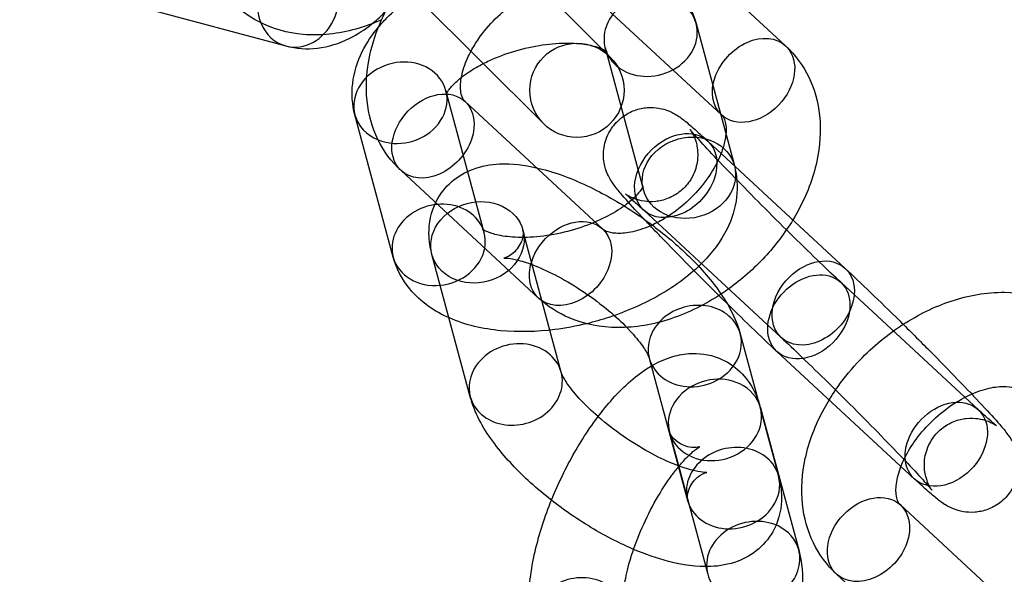
# Model space of a CAD drawing. Units: millimetres. Extents: x -166 to 1807, y -711 to 711.
# Drawn here: x 1619 to 1661, y 59 to 82 of the extents above; entities that cross this region are included whole.
import ezdxf

# ---------------------------------------------------------------- set-up
doc = ezdxf.new("R2010")
doc.units = ezdxf.units.MM
doc.header["$LTSCALE"] = 20
doc.layers.add('2d', color=230, linetype='Continuous')

msp = doc.modelspace()

# ---------------------------------------------------------------- linework, layer by layer
at = {"layer": '2d', "linetype": 'Continuous'}
for p, q in [((1644.548, 80.719), (1633.235, 92.033)), ((1630.406, 89.204), (1641.72, 77.89)), ((1646.155, 86.605), (1651.994, 81.195)), ((1643.437, 83.67), (1649.276, 78.261)), ((1624.729, 82.809), (1630.773, 81.189)), ((1648.195, 82.145), (1649.82, 76.111)), ((1644.333, 81.105), (1645.957, 75.071)), ((1639.195, 73.264), (1637.57, 79.298)), ((1644.222, 73.42), (1638.382, 78.83)), ((1635.332, 72.224), (1633.707, 78.258)), ((1648.689, 77.151), (1654.528, 71.741)), ((1641.504, 70.486), (1635.664, 75.895)), ((1645.971, 74.216), (1651.81, 68.807)), ((1642.465, 67.335), (1640.84, 73.369)), ((1638.603, 66.295), (1636.978, 72.329)), ((1660.18, 65.745), (1654.34, 71.154)), ((1650.069, 68.967), (1651.694, 62.934)), ((1657.461, 62.81), (1651.622, 68.22)), ((1646.207, 67.927), (1647.832, 61.894)), ((1650.926, 65.829), (1652.551, 59.795)), ((1647.064, 64.789), (1648.688, 58.755)), ((1662.714, 56.291), (1656.874, 61.7)), ((1659.995, 53.356), (1654.156, 58.766))]:
    msp.add_line(p, q, dxfattribs=at)
for centre, radius in [((1552.534, 0), 253.5), ((1552.534, 0), 229.148), ((1643.134, 79.305), 2)]:
    msp.add_circle(centre, radius, dxfattribs=at)
for centre, major_axis, ratio, start_param, end_param in [((1631.291, 83.121), (-0.518, -1.932), 0.853276, 0, 5.437811), ((1646.264, 81.625), (1.931, 0.52), 0.853726, -0.001446, 3.221704), ((1631.291, 83.121), (-0.518, -1.932), 0.853276, -0.845374, 0), ((1646.264, 81.625), (1.931, 0.52), 0.853726, -1.299617, -0.001446), ((1646.264, 81.625), (-1.931, -0.52), 0.853726, 0.080111, 0.172567), ((1646.264, 81.625), (-1.931, -0.52), 0.853726, 0.172567, 0.560592), ((1635.639, 78.778), (1.931, 0.52), 0.853726, -2.292762, 3.140147), ((1646.264, 81.625), (1.931, 0.52), 0.853726, -2.581001, -1.299617), ((1635.639, 78.778), (-1.931, -0.52), 0.853726, -0.001446, 0), ((1635.639, 78.778), (-1.931, -0.52), 0.853726, 0, 0.84883), ((1647.889, 75.591), (1.931, 0.52), 0.853726, -0.001445558660485347, 6.281739748519101), ((1637.263, 72.744), (1.931, 0.52), 0.853726, -0.387823, 3.140147), ((1638.909, 72.849), (-1.931, -0.52), 0.853726, -0.7868437220576205, 5.496341585121966), ((1637.263, 72.744), (-1.931, -0.52), 0.853726, 0, 2.75377), ((1637.263, 72.744), (-1.931, -0.52), 0.853726, -0.001446, 0), ((1648.138, 68.447), (1.931, 0.52), 0.853726, 0, 3.141593), ((1640.534, 66.815), (1.931, 0.52), 0.853726, 0, 2.354749), ((1648.138, 68.447), (1.931, 0.52), 0.853726, -0.786844, 0), ((1648.138, 68.447), (-1.931, -0.52), 0.853726, 0, 2.354749), ((1640.534, 66.815), (-1.931, -0.52), 0.853726, -0.786844, 0), ((1640.534, 66.815), (-1.931, -0.52), 0.853726, 0, 3.141593), ((1648.995, 65.309), (-1.931, -0.52), 0.853726, -2.35764, 3.035506), ((1648.995, 65.309), (1.931, 0.52), 0.853726, 0, 0.783953), ((1648.995, 65.309), (1.931, 0.52), 0.853726, -0.106087, 0), ((1649.763, 62.414), (1.931, 0.52), 0.853726, 0, 3.141593), ((1649.763, 62.414), (1.931, 0.52), 0.853726, -0.786844, 0), ((1649.763, 62.414), (-1.931, -0.52), 0.853726, 0, 2.354749), ((1650.62, 59.275), (-1.931, -0.52), 0.853726, -2.35764, 0), ((1650.62, 59.275), (1.931, 0.52), 0.853726, 0, 0.783953), ((1650.62, 59.275), (-1.931, -0.52), 0.853726, 0, 3.141593), ((1643.197, 56.881), (1.931, 0.52), 0.853726, 0, 3.141593)]:
    msp.add_ellipse(centre, major_axis=major_axis, ratio=ratio, start_param=start_param, end_param=end_param, dxfattribs=at)
at = {"layer": '2d', "linetype": 'Continuous', "extrusion": (0, 0, -1)}
for centre, major_axis, start_param, end_param in [((1650.635, 79.728), (-1.359, -1.467), 0, 3.141593), ((1650.635, 79.728), (1.359, 1.467), 0.050841, 3.141593), ((1650.635, 79.728), (1.359, 1.467), 0, 0.050841), ((1637.023, 77.363), (-1.359, -1.467), 0.050841, 3.141593), ((1637.023, 77.363), (1.359, 1.467), 0, 3.141593), ((1647.33, 75.684), (1.359, 1.467), -1.519955, 0), ((1647.33, 75.684), (1.359, 1.467), 0, 3.141593), ((1647.33, 75.684), (-1.359, -1.467), 0, 1.621638), ((1637.023, 77.363), (-1.359, -1.467), 0, 0.050841), ((1642.863, 71.953), (-1.359, -1.467), 0.050841, 3.141593), ((1642.863, 71.953), (1.359, 1.467), 0, 3.141593), ((1653.169, 70.274), (1.359, 1.467), -1.519955, 0), ((1652.981, 69.687), (1.359, 1.467), -2.375308, 1.621638), ((1653.169, 70.274), (1.359, 1.467), 0, 3.141593), ((1653.169, 70.274), (-1.359, -1.467), 0, 1.621638), ((1642.863, 71.953), (-1.359, -1.467), 0, 0.050841), ((1652.981, 69.687), (-1.359, -1.467), 0, 0.766284), ((1652.981, 69.687), (-1.359, -1.467), -1.519955, 0), ((1658.82, 64.277), (1.359, 1.467), -2.590076, 1.621638), ((1658.82, 64.277), (-1.359, -1.467), 0, 0.551517), ((1658.82, 64.277), (-1.359, -1.467), -1.519955, 0), ((1655.515, 60.233), (-1.359, -1.467), 0.050841, 3.141593), ((1655.515, 60.233), (1.359, 1.467), 0, 3.141593), ((1655.515, 60.233), (-1.359, -1.467), 0, 0.050841)]:
    msp.add_ellipse(centre, major_axis=major_axis, ratio=0.748324, start_param=start_param, end_param=end_param, dxfattribs=at)
at = {"layer": '2d', "linetype": 'Continuous'}
for points, knots in [([(1634.443, 82.139), (1634.601, 82.268), (1634.753, 82.405), (1635.424, 83.068), (1635.875, 83.678), (1636.65, 85.022), (1636.973, 85.758), (1637.468, 87.272), (1637.643, 88.048), (1637.838, 89.598), (1637.858, 90.372), (1637.713, 91.881), (1637.546, 92.617), (1636.968, 93.924), (1636.573, 94.514), (1635.622, 95.294), (1635.157, 95.544), (1634.656, 95.678)], [3.62758, 3.62758, 3.62758, 3.62758, 3.730269, 3.730269, 4.099517, 4.099517, 4.469931, 4.469931, 4.83128, 4.83128, 5.195163, 5.195163, 5.570035, 5.570035, 5.912113, 5.912113, 6.144359, 6.144359, 6.144359, 6.144359]), ([(1634.838, 82.304), (1634.929, 82.507), (1635.028, 82.708), (1635.515, 83.603), (1635.993, 84.262), (1637.095, 85.453), (1637.719, 85.986), (1638.806, 86.707), (1639.24, 86.949), (1639.686, 87.152)], [3.593087, 3.593087, 3.593087, 3.593087, 3.693986, 3.693986, 4.051129, 4.051129, 4.408262, 4.408262, 4.628814, 4.628814, 4.628814, 4.628814]), ([(1634.703, 81.985), (1634.816, 82.121), (1634.936, 82.252), (1635.578, 82.903), (1636.187, 83.354), (1637.531, 84.13), (1638.267, 84.453), (1639.78, 84.949), (1640.556, 85.124), (1642.106, 85.321), (1642.879, 85.341), (1644.389, 85.198), (1645.124, 85.032), (1646.433, 84.457), (1647.025, 84.063), (1647.809, 83.113), (1648.06, 82.647), (1648.195, 82.145)], [3.639604, 3.639604, 3.639604, 3.639604, 3.728601, 3.728601, 4.097842, 4.097842, 4.468379, 4.468379, 4.829747, 4.829747, 5.193595, 5.193595, 5.568526, 5.568526, 5.911298, 5.911298, 6.143923, 6.143923, 6.143923, 6.143923]), ([(1638.638, 80.973), (1638.733, 81.15), (1638.843, 81.329), (1639.168, 81.794), (1639.406, 82.076), (1639.934, 82.6), (1640.225, 82.841), (1640.823, 83.25), (1641.129, 83.42), (1641.495, 83.579), (1641.565, 83.607), (1641.634, 83.633)], [3.686999, 3.686999, 3.686999, 3.686999, 3.850442, 3.850442, 4.116334, 4.116334, 4.385515, 4.385515, 4.652781, 4.652781, 4.716591, 4.716591, 4.716591, 4.716591]), ([(1634.838, 82.304), (1634.48, 82.144), (1634.114, 82.01), (1633.013, 81.703), (1632.258, 81.613), (1630.854, 81.733), (1630.201, 81.91), (1629.17, 82.457), (1628.768, 82.765), (1628.429, 83.13)], [2.690098, 2.690098, 2.690098, 2.690098, 2.867663, 2.867663, 3.21576, 3.21576, 3.520183, 3.520183, 3.744686, 3.744686, 3.744686, 3.744686]), ([(1630.773, 81.189), (1631.213, 81.072), (1631.674, 81.044), (1632.598, 81.151), (1633.053, 81.3), (1633.819, 81.68), (1634.143, 81.895), (1634.443, 82.139)], [3.0027666, 3.0027666, 3.0027666, 3.0027666, 3.206463, 3.206463, 3.4333996, 3.4333996, 3.6275796, 3.6275796, 3.6275796, 3.6275796]), ([(1633.707, 78.258), (1633.589, 78.697), (1633.561, 79.158), (1633.667, 80.08), (1633.815, 80.535), (1634.206, 81.324), (1634.439, 81.668), (1634.703, 81.985)], [3.0023303, 3.0023303, 3.0023303, 3.0023303, 3.2057605, 3.2057605, 3.4322438, 3.4322438, 3.6396037, 3.6396037, 3.6396037, 3.6396037]), ([(1635.664, 75.895), (1635.257, 76.272), (1634.923, 76.728), (1634.432, 77.741), (1634.282, 78.298), (1634.153, 79.508), (1634.201, 80.162), (1634.45, 81.313), (1634.62, 81.816), (1634.838, 82.304)], [2.5385, 2.5385, 2.5385, 2.5385, 2.788347, 2.788347, 3.049563, 3.049563, 3.350926, 3.350926, 3.593087, 3.593087, 3.593087, 3.593087]), ([(1639.166, 80.444), (1639.248, 80.486), (1639.332, 80.527), (1639.754, 80.721), (1640.121, 80.859), (1640.886, 81.087), (1641.285, 81.175), (1642.057, 81.289), (1642.431, 81.315), (1643.097, 81.309), (1643.392, 81.28), (1643.863, 81.191), (1644.047, 81.134), (1644.183, 81.077), (1644.19, 81.074), (1644.197, 81.071)], [4.186718, 4.186718, 4.186718, 4.186718, 4.25479, 4.25479, 4.520525, 4.520525, 4.792718, 4.792718, 5.062003, 5.062003, 5.318616, 5.318616, 5.554373, 5.554373, 5.567485, 5.567485, 5.567485, 5.567485]), ([(1651.994, 81.195), (1652.401, 80.818), (1652.735, 80.363), (1653.227, 79.35), (1653.377, 78.793), (1653.506, 77.583), (1653.458, 76.929), (1653.162, 75.565), (1652.888, 74.857), (1652.453, 74.057), (1652.38, 73.929), (1652.303, 73.803)], [5.680092, 5.680092, 5.680092, 5.680092, 5.92994, 5.92994, 6.191156, 6.191156, 6.492518, 6.492518, 6.835579, 6.835579, 6.901566, 6.901566, 6.901566, 6.901566]), ([(1638.382, 78.83), (1638.333, 78.875), (1638.296, 78.924), (1638.233, 79.09), (1638.211, 79.175), (1638.182, 79.446), (1638.189, 79.659), (1638.285, 80.138), (1638.367, 80.396), (1638.532, 80.766), (1638.582, 80.869), (1638.638, 80.973)], [2.5385, 2.5385, 2.5385, 2.5385, 2.852659, 2.852659, 3.050507, 3.050507, 3.335478, 3.335478, 3.591217, 3.591217, 3.686999, 3.686999, 3.686999, 3.686999]), ([(1644.197, 81.071), (1644.303, 81.024), (1644.368, 80.981), (1644.407, 80.951), (1644.412, 80.946), (1644.412, 80.946)], [5.5674852, 5.5674852, 5.5674852, 5.5674852, 5.7706951, 5.7706951, 5.8573193, 5.8573193, 5.8573193, 5.8573193]), ([(1644.412, 80.946), (1644.412, 80.946), (1644.399, 80.959), (1644.365, 81.015), (1644.345, 81.059), (1644.333, 81.105)], [5.8573193, 5.8573193, 5.8573193, 5.8573193, 5.9959983, 5.9959983, 6.143923, 6.143923, 6.143923, 6.143923]), ([(1638.229, 79.854), (1638.329, 79.934), (1638.441, 80.015), (1638.744, 80.214), (1638.947, 80.333), (1639.166, 80.444)], [3.8810435, 3.8810435, 3.8810435, 3.8810435, 4.0040311, 4.0040311, 4.1867181, 4.1867181, 4.1867181, 4.1867181]), ([(1637.57, 79.298), (1637.596, 79.199), (1637.577, 79.106), (1637.586, 79.132), (1637.611, 79.2), (1637.75, 79.398), (1637.852, 79.519), (1638.062, 79.716), (1638.141, 79.785), (1638.229, 79.854)], [3.0023303, 3.0023303, 3.0023303, 3.0023303, 3.3164896, 3.3164896, 3.5586716, 3.5586716, 3.7734573, 3.7734573, 3.8810435, 3.8810435, 3.8810435, 3.8810435]), ([(1646.252, 73.551), (1646.098, 73.713), (1645.953, 73.868), (1645.511, 74.34), (1645.259, 74.618), (1644.929, 74.999), (1644.827, 75.12), (1644.675, 75.328), (1644.637, 75.381), (1644.564, 75.499), (1644.535, 75.547), (1644.46, 75.69), (1644.41, 75.785), (1644.311, 76.108), (1644.255, 76.291), (1644.267, 76.726), (1644.278, 76.845), (1644.35, 77.189), (1644.439, 77.44), (1644.721, 77.862), (1644.879, 78.031), (1645.224, 78.295), (1645.408, 78.39), (1645.778, 78.526), (1645.959, 78.557), (1646.32, 78.586), (1646.475, 78.57), (1646.78, 78.52), (1646.895, 78.48), (1647.096, 78.405), (1647.168, 78.369), (1647.304, 78.298), (1647.357, 78.266), (1647.489, 78.182), (1647.547, 78.14), (1647.676, 78.043), (1647.741, 77.99), (1647.881, 77.874), (1647.955, 77.812), (1648.113, 77.674), (1648.198, 77.599), (1648.378, 77.436), (1648.474, 77.349), (1648.612, 77.222), (1648.65, 77.187), (1648.689, 77.151)], [3.789965, 3.789965, 3.789965, 3.789965, 3.939482, 3.939482, 4.27736, 4.27736, 4.499451, 4.499451, 4.568599, 4.568599, 4.60566, 4.60566, 4.649049, 4.649049, 4.680492, 4.680492, 4.690369, 4.690369, 4.70567, 4.70567, 4.716929, 4.716929, 4.727957, 4.727957, 4.741056, 4.741056, 4.759248, 4.759248, 4.786069, 4.786069, 4.819282, 4.819282, 4.862753, 4.862753, 4.945537, 4.945537, 5.054928, 5.054928, 5.167733, 5.167733, 5.282072, 5.282072, 5.395303, 5.395303, 5.437012, 5.437012, 5.437012, 5.437012]), ([(1649.276, 78.261), (1649.325, 78.216), (1649.363, 78.167), (1649.425, 78.001), (1649.448, 77.916), (1649.476, 77.645), (1649.47, 77.432), (1649.385, 77.01), (1649.331, 76.823), (1649.255, 76.626)], [5.6800923, 5.6800923, 5.6800923, 5.6800923, 5.9942515, 5.9942515, 6.1920992, 6.1920992, 6.4770702, 6.4770702, 6.6684853, 6.6684853, 6.6684853, 6.6684853]), ([(1654.34, 71.154), (1654.084, 71.391), (1653.781, 71.677), (1653.103, 72.328), (1652.724, 72.696), (1651.937, 73.471), (1651.528, 73.877), (1650.724, 74.685), (1650.33, 75.086), (1649.598, 75.838), (1649.261, 76.19), (1648.685, 76.8), (1648.444, 77.061), (1648.1, 77.445), (1647.981, 77.587), (1647.939, 77.641), (1647.936, 77.644), (1647.948, 77.628), (1647.956, 77.617), (1647.977, 77.585), (1647.987, 77.569), (1648.019, 77.515), (1648.045, 77.471), (1648.107, 77.338), (1648.14, 77.264), (1648.213, 77.028), (1648.259, 76.87), (1648.265, 76.495), (1648.259, 76.378), (1648.203, 76.036), (1648.125, 75.779), (1647.855, 75.341), (1647.702, 75.165), (1647.364, 74.889), (1647.183, 74.787), (1646.816, 74.64), (1646.636, 74.604), (1646.278, 74.565), (1646.122, 74.578), (1645.821, 74.62), (1645.709, 74.656), (1645.525, 74.72), (1645.462, 74.75), (1645.363, 74.799), (1645.328, 74.818), (1645.268, 74.854), (1645.247, 74.868), (1645.209, 74.893), (1645.201, 74.899), (1645.2, 74.9), (1645.2, 74.9), (1645.2, 74.9)], [2.295419, 2.295419, 2.295419, 2.295419, 2.595341, 2.595341, 2.907438, 2.907438, 3.222956, 3.222956, 3.538973, 3.538973, 3.853248, 3.853248, 4.160659, 4.160659, 4.438897, 4.438897, 4.511449, 4.511449, 4.553025, 4.553025, 4.579703, 4.579703, 4.619371, 4.619371, 4.648901, 4.648901, 4.677742, 4.677742, 4.688249, 4.688249, 4.704398, 4.704398, 4.715834, 4.715834, 4.726779, 4.726779, 4.739551, 4.739551, 4.757018, 4.757018, 4.782425, 4.782425, 4.811322, 4.811322, 4.841552, 4.841552, 4.879805, 4.879805, 4.93823, 4.93823, 4.942644, 4.942644, 4.942644, 4.942644]), ([(1649.255, 76.626), (1649.23, 76.56), (1649.202, 76.493), (1649.05, 76.152), (1648.888, 75.866), (1648.491, 75.297), (1648.253, 75.015), (1647.724, 74.491), (1647.433, 74.25), (1646.937, 73.91), (1646.738, 73.791), (1646.54, 73.689)], [6.668485, 6.668485, 6.668485, 6.668485, 6.73281, 6.73281, 6.992034, 6.992034, 7.257927, 7.257927, 7.527107, 7.527107, 7.702821, 7.702821, 7.702821, 7.702821]), ([(1636.978, 72.329), (1636.904, 72.606), (1636.854, 72.902), (1636.845, 73.654), (1636.931, 74.139), (1637.323, 74.908), (1637.555, 75.2), (1638.095, 75.665), (1638.4, 75.833), (1639.095, 76.099), (1639.479, 76.16), (1640.386, 76.203), (1640.899, 76.136), (1641.417, 76.018)], [4.304674, 4.304674, 4.304674, 4.304674, 4.458759, 4.458759, 4.664125, 4.664125, 4.808935, 4.808935, 4.960291, 4.960291, 5.162735, 5.162735, 5.458355, 5.458355, 5.458355, 5.458355]), ([(1649.82, 76.111), (1649.938, 75.672), (1649.966, 75.212), (1649.861, 74.289), (1649.712, 73.834), (1649.241, 72.883), (1648.882, 72.413), (1647.949, 71.466), (1647.34, 71.016), (1645.996, 70.24), (1645.261, 69.917), (1644.182, 69.563), (1643.864, 69.473), (1643.543, 69.395)], [6.143923, 6.143923, 6.143923, 6.143923, 6.347353, 6.347353, 6.573836, 6.573836, 6.870194, 6.870194, 7.239434, 7.239434, 7.609972, 7.609972, 7.761273, 7.761273, 7.761273, 7.761273]), ([(1641.417, 76.018), (1641.495, 76.001), (1641.573, 75.982), (1642.372, 75.775), (1643.106, 75.486), (1644.499, 74.794), (1645.155, 74.407), (1645.849, 73.931), (1645.915, 73.885), (1645.98, 73.839)], [5.4583553, 5.4583553, 5.4583553, 5.4583553, 5.5026695, 5.5026695, 5.9130678, 5.9130678, 6.2791852, 6.2791852, 6.3178167, 6.3178167, 6.3178167, 6.3178167]), ([(1645.957, 75.071), (1645.931, 75.17), (1645.95, 75.264), (1645.942, 75.237), (1645.916, 75.169), (1645.778, 74.971), (1645.676, 74.851), (1645.474, 74.662), (1645.406, 74.602), (1645.331, 74.542)], [6.143923, 6.143923, 6.143923, 6.143923, 6.4580823, 6.4580823, 6.7002642, 6.7002642, 6.9150499, 6.9150499, 7.0091313, 7.0091313, 7.0091313, 7.0091313]), ([(1645.2, 74.9), (1645.2, 74.9), (1645.22, 74.885), (1645.305, 74.814), (1645.398, 74.735), (1645.64, 74.52), (1645.795, 74.38), (1645.971, 74.216)], [4.9426442, 4.9426442, 4.9426442, 4.9426442, 5.0422458, 5.0422458, 5.2309438, 5.2309438, 5.4370119, 5.4370119, 5.4370119, 5.4370119]), ([(1645.14, 74.396), (1645.084, 74.355), (1645.025, 74.315), (1644.716, 74.111), (1644.426, 73.949), (1643.773, 73.649), (1643.406, 73.51), (1642.641, 73.283), (1642.243, 73.195), (1641.47, 73.081), (1641.096, 73.055), (1640.43, 73.061), (1640.135, 73.09), (1639.664, 73.178), (1639.481, 73.235), (1639.233, 73.34), (1639.161, 73.387), (1639.102, 73.434), (1639.119, 73.427), (1639.162, 73.355), (1639.182, 73.311), (1639.195, 73.264)], [7.083867, 7.083867, 7.083867, 7.083867, 7.145624, 7.145624, 7.396383, 7.396383, 7.662118, 7.662118, 7.934311, 7.934311, 8.203595, 8.203595, 8.460208, 8.460208, 8.695966, 8.695966, 8.912288, 8.912288, 9.137591, 9.137591, 9.285516, 9.285516, 9.285516, 9.285516]), ([(1646.54, 73.689), (1646.437, 73.636), (1646.335, 73.587), (1645.945, 73.418), (1645.667, 73.332), (1645.176, 73.235), (1644.962, 73.223), (1644.611, 73.245), (1644.479, 73.28), (1644.308, 73.351), (1644.26, 73.385), (1644.222, 73.42)], [7.702821, 7.702821, 7.702821, 7.702821, 7.794374, 7.794374, 8.055366, 8.055366, 8.310909, 8.310909, 8.578863, 8.578863, 8.821685, 8.821685, 8.821685, 8.821685]), ([(1645.98, 73.839), (1646.519, 73.458), (1647.033, 73.047), (1648.049, 72.126), (1648.537, 71.611), (1649.16, 70.804), (1649.352, 70.525), (1649.522, 70.236)], [6.3178167, 6.3178167, 6.3178167, 6.3178167, 6.6351709, 6.6351709, 7.0002446, 7.0002446, 7.1886592, 7.1886592, 7.1886592, 7.1886592]), ([(1652.303, 73.803), (1651.965, 73.246), (1651.564, 72.719), (1650.65, 71.731), (1650.133, 71.273), (1649.578, 70.874)], [6.9015662, 6.9015662, 6.9015662, 6.9015662, 7.1927218, 7.1927218, 7.4941046, 7.4941046, 7.4941046, 7.4941046]), ([(1640.84, 73.369), (1640.838, 73.377), (1640.849, 73.346), (1640.85, 73.192), (1640.839, 73.067), (1640.723, 72.737), (1640.584, 72.531), (1640.284, 72.27), (1640.144, 72.214), (1640.023, 72.178), (1640.01, 72.18), (1640.056, 72.183), (1640.118, 72.184), (1640.317, 72.162), (1640.466, 72.136), (1640.849, 72.038), (1641.095, 71.958), (1641.666, 71.732), (1641.997, 71.578), (1642.7, 71.204), (1643.073, 70.979), (1643.807, 70.485), (1644.166, 70.214), (1644.773, 69.705), (1645.028, 69.468), (1645.251, 69.239)], [4.304674, 4.304674, 4.304674, 4.304674, 4.459902, 4.459902, 4.61328, 4.61328, 4.806309, 4.806309, 5.00097, 5.00097, 5.151174, 5.151174, 5.31058, 5.31058, 5.499863, 5.499863, 5.725658, 5.725658, 5.98226, 5.98226, 6.257591, 6.257591, 6.539559, 6.539559, 6.777765, 6.777765, 6.777765, 6.777765]), ([(1649.162, 70.591), (1648.787, 70.962), (1648.406, 71.343), (1647.616, 72.141), (1647.209, 72.556), (1646.63, 73.155), (1646.435, 73.359), (1646.252, 73.551)], [3.0013494, 3.0013494, 3.0013494, 3.0013494, 3.2886434, 3.2886434, 3.6127787, 3.6127787, 3.7899649, 3.7899649, 3.7899649, 3.7899649]), ([(1643.543, 69.395), (1643.098, 69.288), (1642.648, 69.204), (1641.422, 69.049), (1640.648, 69.029), (1639.139, 69.172), (1638.403, 69.337), (1637.094, 69.913), (1636.502, 70.307), (1635.719, 71.257), (1635.467, 71.722), (1635.332, 72.224)], [7.761273, 7.761273, 7.761273, 7.761273, 7.97134, 7.97134, 8.335188, 8.335188, 8.710119, 8.710119, 9.052891, 9.052891, 9.285516, 9.285516, 9.285516, 9.285516]), ([(1654.528, 71.741), (1654.846, 71.447), (1655.215, 71.098), (1656.002, 70.339), (1656.418, 69.934), (1657.265, 69.097), (1657.696, 68.666), (1658.534, 67.82), (1658.941, 67.405), (1659.693, 66.627), (1660.037, 66.265), (1660.639, 65.621), (1660.891, 65.343), (1661.221, 64.962), (1661.324, 64.841), (1661.475, 64.633), (1661.513, 64.58), (1661.587, 64.462), (1661.615, 64.414), (1661.69, 64.271), (1661.74, 64.176), (1661.839, 63.853), (1661.895, 63.67), (1661.883, 63.235), (1661.872, 63.116), (1661.8, 62.772), (1661.711, 62.521), (1661.43, 62.099), (1661.271, 61.93), (1660.926, 61.666), (1660.743, 61.571), (1660.372, 61.435), (1660.191, 61.404), (1659.831, 61.375), (1659.675, 61.391), (1659.37, 61.441), (1659.256, 61.481), (1659.054, 61.556), (1658.982, 61.592), (1658.846, 61.663), (1658.793, 61.695), (1658.662, 61.779), (1658.603, 61.821), (1658.474, 61.918), (1658.409, 61.971), (1658.269, 62.087), (1658.196, 62.149), (1658.037, 62.287), (1657.953, 62.362), (1657.772, 62.525), (1657.676, 62.612), (1657.538, 62.739), (1657.5, 62.774), (1657.461, 62.81)], [5.437012, 5.437012, 5.437012, 5.437012, 5.778764, 5.778764, 6.105999, 6.105999, 6.430236, 6.430236, 6.754371, 6.754371, 7.081075, 7.081075, 7.418953, 7.418953, 7.641043, 7.641043, 7.710192, 7.710192, 7.747252, 7.747252, 7.790642, 7.790642, 7.822085, 7.822085, 7.831962, 7.831962, 7.847263, 7.847263, 7.858522, 7.858522, 7.869549, 7.869549, 7.882648, 7.882648, 7.90084, 7.90084, 7.927662, 7.927662, 7.960874, 7.960874, 8.004346, 8.004346, 8.08713, 8.08713, 8.19652, 8.19652, 8.309326, 8.309326, 8.423665, 8.423665, 8.536895, 8.536895, 8.578605, 8.578605, 8.578605, 8.578605]), ([(1649.578, 70.874), (1649.476, 70.801), (1649.372, 70.729), (1648.594, 70.213), (1647.874, 69.854), (1646.39, 69.361), (1645.626, 69.224), (1644.164, 69.236), (1643.463, 69.363), (1642.336, 69.845), (1641.888, 70.13), (1641.504, 70.486)], [7.494105, 7.494105, 7.494105, 7.494105, 7.549855, 7.549855, 7.907329, 7.907329, 8.261613, 8.261613, 8.585468, 8.585468, 8.821685, 8.821685, 8.821685, 8.821685]), ([(1656.988, 69.37), (1657.631, 69.785), (1658.315, 70.12), (1659.761, 70.6), (1660.524, 70.737), (1661.986, 70.725), (1662.687, 70.598), (1663.815, 70.116), (1664.262, 69.831), (1664.647, 69.475)], [4.426816, 4.426816, 4.426816, 4.426816, 4.765736, 4.765736, 5.12002, 5.12002, 5.443876, 5.443876, 5.680092, 5.680092, 5.680092, 5.680092]), ([(1651.622, 68.22), (1651.304, 68.514), (1650.935, 68.863), (1650.148, 69.622), (1649.732, 70.028), (1649.258, 70.495), (1649.21, 70.543), (1649.162, 70.591)], [2.2954192, 2.2954192, 2.2954192, 2.2954192, 2.6371712, 2.6371712, 2.9644066, 2.9644066, 3.0013494, 3.0013494, 3.0013494, 3.0013494]), ([(1649.522, 70.236), (1649.713, 69.909), (1649.877, 69.571), (1650.024, 69.125), (1650.048, 69.047), (1650.069, 68.967)], [7.1886592, 7.1886592, 7.1886592, 7.1886592, 7.4018081, 7.4018081, 7.446267, 7.446267, 7.446267, 7.446267]), ([(1645.251, 69.239), (1645.288, 69.202), (1645.323, 69.165), (1645.588, 68.882), (1645.778, 68.649), (1646.038, 68.278), (1646.12, 68.132), (1646.193, 67.974), (1646.205, 67.934), (1646.207, 67.927)], [6.7777652, 6.7777652, 6.7777652, 6.7777652, 6.8167817, 6.8167817, 7.0757828, 7.0757828, 7.2999837, 7.2999837, 7.446267, 7.446267, 7.446267, 7.446267]), ([(1654.12, 66.581), (1654.395, 66.983), (1654.702, 67.367), (1655.586, 68.323), (1656.211, 68.856), (1656.918, 69.325), (1656.953, 69.348), (1656.988, 69.37)], [3.8347841, 3.8347841, 3.8347841, 3.8347841, 4.0511291, 4.0511291, 4.408262, 4.408262, 4.4268157, 4.4268157, 4.4268157, 4.4268157]), ([(1651.81, 68.807), (1652.067, 68.57), (1652.369, 68.284), (1653.047, 67.633), (1653.426, 67.265), (1654.213, 66.49), (1654.622, 66.084), (1655.426, 65.276), (1655.821, 64.875), (1656.552, 64.123), (1656.889, 63.771), (1657.465, 63.161), (1657.706, 62.9), (1658.05, 62.516), (1658.169, 62.374), (1658.208, 62.325), (1658.211, 62.321), (1658.211, 62.321)], [5.437012, 5.437012, 5.437012, 5.437012, 5.736933, 5.736933, 6.049031, 6.049031, 6.364549, 6.364549, 6.680566, 6.680566, 6.994841, 6.994841, 7.302252, 7.302252, 7.58049, 7.58049, 7.623726, 7.623726, 7.623726, 7.623726]), ([(1646.295, 67.601), (1646.548, 67.749), (1646.819, 67.878), (1647.358, 68.051), (1647.614, 68.107), (1648.293, 68.156), (1648.745, 68.103), (1649.499, 67.8), (1649.803, 67.598), (1650.316, 67.108), (1650.515, 66.819), (1650.73, 66.393), (1650.788, 66.253), (1650.838, 66.115)], [7.3567458, 7.3567458, 7.3567458, 7.3567458, 7.5198539, 7.5198539, 7.6469253, 7.6469253, 7.8310299, 7.8310299, 7.9746134, 7.9746134, 8.1313251, 8.1313251, 8.207887, 8.207887, 8.207887, 8.207887]), ([(1641.266, 56.361), (1641.118, 56.913), (1641.086, 57.45), (1641.142, 58.747), (1641.284, 59.522), (1641.706, 61.023), (1641.969, 61.742), (1642.585, 63.12), (1642.933, 63.781), (1643.701, 65.022), (1644.121, 65.602), (1645.052, 66.666), (1645.561, 67.142), (1646.2, 67.545), (1646.247, 67.573), (1646.295, 67.601)], [5.119052, 5.119052, 5.119052, 5.119052, 5.426139, 5.426139, 5.844566, 5.844566, 6.215319, 6.215319, 6.571679, 6.571679, 6.933671, 6.933671, 7.326093, 7.326093, 7.356746, 7.356746, 7.356746, 7.356746]), ([(1644.031, 65.449), (1643.766, 65.68), (1643.523, 65.913), (1643.084, 66.38), (1642.894, 66.614), (1642.634, 66.985), (1642.552, 67.131), (1642.479, 67.288), (1642.467, 67.328), (1642.465, 67.335)], [3.4403113, 3.4403113, 3.4403113, 3.4403113, 3.675189, 3.675189, 3.9341902, 3.9341902, 4.158391, 4.158391, 4.3046744, 4.3046744, 4.3046744, 4.3046744]), ([(1654.156, 58.766), (1653.749, 59.143), (1653.415, 59.598), (1652.923, 60.611), (1652.774, 61.168), (1652.645, 62.378), (1652.693, 63.032), (1652.988, 64.396), (1653.262, 65.104), (1653.777, 66.05), (1653.941, 66.32), (1654.12, 66.581)], [2.5385, 2.5385, 2.5385, 2.5385, 2.788347, 2.788347, 3.049563, 3.049563, 3.350926, 3.350926, 3.693986, 3.693986, 3.834784, 3.834784, 3.834784, 3.834784]), ([(1659.898, 66.41), (1659.904, 66.413), (1659.91, 66.415), (1660.205, 66.543), (1660.483, 66.629), (1660.974, 66.726), (1661.188, 66.738), (1661.539, 66.716), (1661.671, 66.681), (1661.842, 66.61), (1661.891, 66.576), (1661.928, 66.541)], [4.647134, 4.647134, 4.647134, 4.647134, 4.652781, 4.652781, 4.913773, 4.913773, 5.169317, 5.169317, 5.43727, 5.43727, 5.680092, 5.680092, 5.680092, 5.680092]), ([(1642.051, 61.9), (1641.744, 62.14), (1641.448, 62.389), (1640.623, 63.137), (1640.136, 63.652), (1639.272, 64.769), (1638.904, 65.367), (1638.648, 66.137), (1638.624, 66.216), (1638.603, 66.295)], [3.304595, 3.304595, 3.304595, 3.304595, 3.493578, 3.493578, 3.858652, 3.858652, 4.260215, 4.260215, 4.304674, 4.304674, 4.304674, 4.304674]), ([(1657.022, 63.63), (1657.138, 63.874), (1657.284, 64.127), (1657.66, 64.664), (1657.897, 64.946), (1658.426, 65.47), (1658.717, 65.711), (1659.309, 66.116), (1659.608, 66.283), (1659.898, 66.41)], [3.620875, 3.620875, 3.620875, 3.620875, 3.850442, 3.850442, 4.116334, 4.116334, 4.385515, 4.385515, 4.647134, 4.647134, 4.647134, 4.647134]), ([(1658.211, 62.321), (1658.211, 62.321), (1658.209, 62.323), (1658.202, 62.333), (1658.194, 62.344), (1658.174, 62.376), (1658.163, 62.392), (1658.131, 62.446), (1658.105, 62.49), (1658.043, 62.623), (1658.01, 62.697), (1657.937, 62.933), (1657.891, 63.091), (1657.886, 63.466), (1657.891, 63.583), (1657.948, 63.925), (1658.025, 64.182), (1658.295, 64.62), (1658.448, 64.796), (1658.786, 65.072), (1658.967, 65.174), (1659.334, 65.321), (1659.514, 65.357), (1659.873, 65.396), (1660.029, 65.383), (1660.33, 65.341), (1660.442, 65.305), (1660.625, 65.241), (1660.688, 65.211), (1660.787, 65.162), (1660.822, 65.143), (1660.882, 65.107), (1660.903, 65.093), (1660.941, 65.068), (1660.949, 65.062), (1660.952, 65.06), (1660.932, 65.075), (1660.845, 65.147), (1660.752, 65.226), (1660.51, 65.441), (1660.356, 65.581), (1660.18, 65.745)], [7.6237264, 7.6237264, 7.6237264, 7.6237264, 7.6530417, 7.6530417, 7.6946179, 7.6946179, 7.7212953, 7.7212953, 7.7609636, 7.7609636, 7.7904936, 7.7904936, 7.8193343, 7.8193343, 7.8298415, 7.8298415, 7.8459911, 7.8459911, 7.8574263, 7.8574263, 7.868372, 7.868372, 7.8811436, 7.8811436, 7.8986102, 7.8986102, 7.9240172, 7.9240172, 7.9529147, 7.9529147, 7.9831442, 7.9831442, 8.0213976, 8.0213976, 8.0798228, 8.0798228, 8.1838384, 8.1838384, 8.3725364, 8.3725364, 8.5786045, 8.5786045, 8.5786045, 8.5786045]), ([(1647.832, 61.892), (1647.832, 61.892), (1647.823, 61.924), (1647.822, 62.07), (1647.833, 62.195), (1647.949, 62.526), (1648.089, 62.732), (1648.388, 62.993), (1648.528, 63.049), (1648.649, 63.085), (1648.662, 63.082), (1648.616, 63.08), (1648.554, 63.079), (1648.355, 63.101), (1648.206, 63.127), (1647.823, 63.225), (1647.577, 63.305), (1647.006, 63.531), (1646.675, 63.685), (1645.972, 64.059), (1645.599, 64.283), (1644.865, 64.778), (1644.506, 65.049), (1644.128, 65.366), (1644.079, 65.408), (1644.031, 65.449)], [1.178694, 1.178694, 1.178694, 1.178694, 1.318309, 1.318309, 1.471687, 1.471687, 1.664716, 1.664716, 1.859378, 1.859378, 2.009581, 2.009581, 2.168988, 2.168988, 2.35827, 2.35827, 2.584066, 2.584066, 2.840667, 2.840667, 3.115999, 3.115999, 3.397966, 3.397966, 3.440311, 3.440311, 3.440311, 3.440311]), ([(1647.447, 63.323), (1647.561, 63.462), (1647.672, 63.586), (1647.942, 63.865), (1648.091, 63.993), (1648.287, 64.136), (1648.348, 64.167), (1648.366, 64.175), (1648.338, 64.16), (1648.188, 64.135), (1648.063, 64.126), (1647.719, 64.189), (1647.494, 64.294), (1647.19, 64.548), (1647.113, 64.678), (1647.066, 64.778), (1647.062, 64.794), (1647.064, 64.789)], [6.876597, 6.876597, 6.876597, 6.876597, 7.022535, 7.022535, 7.255493, 7.255493, 7.444926, 7.444926, 7.600635, 7.600635, 7.754502, 7.754502, 7.948551, 7.948551, 8.144172, 8.144172, 8.260645, 8.260645, 8.260645, 8.260645]), ([(1656.874, 61.7), (1656.825, 61.745), (1656.787, 61.794), (1656.725, 61.96), (1656.703, 62.045), (1656.674, 62.316), (1656.681, 62.529), (1656.777, 63.009), (1656.858, 63.266), (1656.992, 63.567), (1657.007, 63.598), (1657.022, 63.63)], [2.5385, 2.5385, 2.5385, 2.5385, 2.852659, 2.852659, 3.050507, 3.050507, 3.335478, 3.335478, 3.591217, 3.591217, 3.620875, 3.620875, 3.620875, 3.620875]), ([(1645.129, 57.401), (1645.127, 57.408), (1645.116, 57.453), (1645.102, 57.617), (1645.1, 57.747), (1645.123, 58.097), (1645.153, 58.329), (1645.262, 58.886), (1645.347, 59.219), (1645.579, 59.947), (1645.729, 60.344), (1646.081, 61.145), (1646.284, 61.549), (1646.714, 62.303), (1646.94, 62.654), (1647.26, 63.09), (1647.354, 63.211), (1647.447, 63.323)], [5.119052, 5.119052, 5.119052, 5.119052, 5.274478, 5.274478, 5.456492, 5.456492, 5.674605, 5.674605, 5.925488, 5.925488, 6.1978, 6.1978, 6.479213, 6.479213, 6.758378, 6.758378, 6.876597, 6.876597, 6.876597, 6.876597]), ([(1651.694, 62.934), (1651.769, 62.657), (1651.819, 62.36), (1651.827, 61.609), (1651.741, 61.123), (1651.349, 60.354), (1651.117, 60.063), (1650.577, 59.598), (1650.272, 59.43), (1649.577, 59.164), (1649.193, 59.103), (1648.206, 59.056), (1647.619, 59.147), (1646.532, 59.428), (1646.038, 59.602), (1645.54, 59.814)], [1.163082, 1.163082, 1.163082, 1.163082, 1.317166, 1.317166, 1.522532, 1.522532, 1.667342, 1.667342, 1.818698, 1.818698, 2.021142, 2.021142, 2.361077, 2.361077, 2.639435, 2.639435, 2.639435, 2.639435]), ([(1645.54, 59.814), (1645.304, 59.915), (1645.067, 60.025), (1644.173, 60.468), (1643.517, 60.856), (1642.603, 61.483), (1642.323, 61.688), (1642.051, 61.9)], [2.6394354, 2.6394354, 2.6394354, 2.6394354, 2.7714752, 2.7714752, 3.1375925, 3.1375925, 3.3045948, 3.3045948, 3.3045948, 3.3045948]), ([(1652.551, 59.795), (1652.699, 59.243), (1652.731, 58.706), (1652.685, 57.637), (1652.609, 57.105), (1652.49, 56.56)], [1.9774596, 1.9774596, 1.9774596, 1.9774596, 2.2845465, 2.2845465, 2.5754761, 2.5754761, 2.5754761, 2.5754761])]:
    msp.add_open_spline(points, degree=3, knots=knots, dxfattribs=at)
for points in [[(1645.331, 74.542), (1645.272, 74.493), (1645.208, 74.445), (1645.14, 74.396)], [(1650.838, 66.115), (1650.871, 66.019), (1650.901, 65.924), (1650.926, 65.829)], [(1647.832, 61.894), (1647.832, 61.893), (1647.832, 61.892), (1647.832, 61.892)]]:
    msp.add_open_spline(points, degree=3, dxfattribs=at)

doc.saveas('drawing.dxf')
